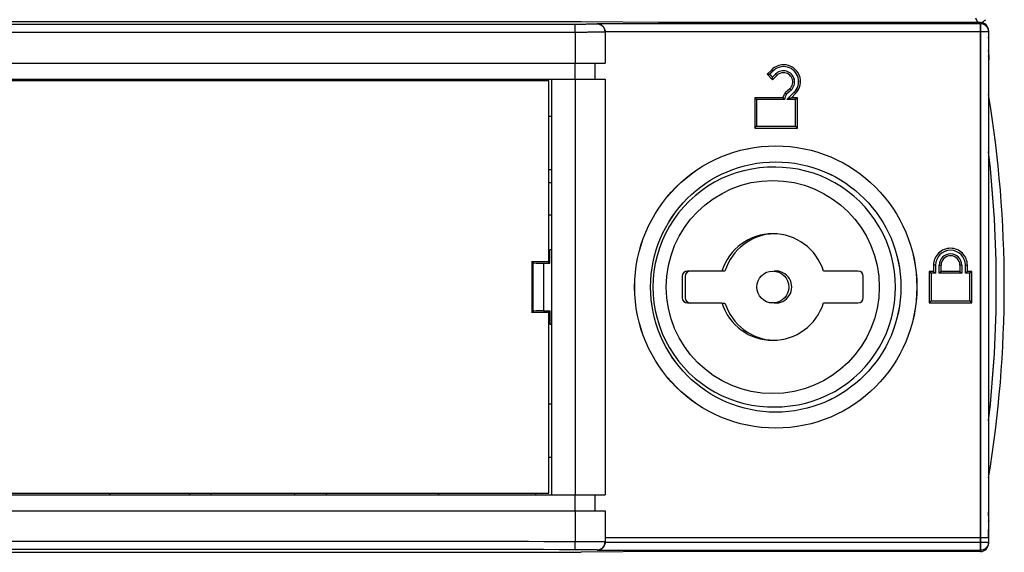
# Model space of a CAD drawing. Units: millimetres. Extents: x -637 to 420, y 0 to 368.
# Drawn here: x 177 to 195, y 230 to 240 of the extents above; entities that cross this region are included whole.
import ezdxf

# ---------------------------------------------------------------- set-up
doc = ezdxf.new("R2010")
doc.units = ezdxf.units.MM
doc.header["$LTSCALE"] = 23.1
doc.layers.add('INTF_1', color=7, linetype='CONTINUOUS')

msp = doc.modelspace()

# ---------------------------------------------------------------- linework, layer by layer
at = {"layer": 'INTF_1', "color": 7, "linetype": 'CONTINUOUS'}
for p, q in [((186.9878, 239.9159), (105.1422, 239.9159)), ((188.6993, 239.9016), (187.1293, 239.9154)), ((194.628, 239.9011), (188.8407, 239.9011)), ((187.578, 239.7266), (187.578, 239.1358)), ((194.778, 239.751), (194.778, 230.1207)), ((194.7814, 239.2919), (194.7814, 239.5924)), ((194.7814, 239.2919), (194.778, 239.0938)), ((111.3669, 239.1358), (187.578, 239.1358)), ((187.388, 238.8358), (187.388, 239.1358)), ((190.7055, 239.0162), (190.618, 238.9288)), ((190.618, 238.9288), (190.668, 238.9288)), ((190.618, 238.9288), (190.7209, 238.8259)), ((112.0219, 238.8359), (186.5774, 238.8359)), ((186.5218, 238.8062), (112.0288, 238.8062)), ((178.2003, 238.8132), (178.1775, 238.8359)), ((179.6693, 238.8359), (179.6689, 238.8132)), ((180.0693, 238.8359), (180.0689, 238.8132)), ((181.7414, 238.8359), (181.7414, 238.8132)), ((184.3703, 238.8132), (184.3475, 238.8359)), ((186.5218, 235.3927), (186.5218, 238.8062)), ((186.5774, 238.8358), (187.5774, 238.8358)), ((186.5775, 231.0361), (186.5775, 238.8358)), ((186.578, 231.0361), (186.578, 238.8358)), ((187.5774, 238.8358), (187.578, 238.8358)), ((187.578, 238.8358), (187.578, 231.0361)), ((190.7209, 238.8259), (190.7209, 238.8754)), ((190.7212, 238.8261), (190.7214, 238.8259)), ((190.7214, 238.8259), (190.8042, 238.9087)), ((190.7214, 238.8263), (190.7214, 238.8754)), ((190.7214, 238.8259), (190.7214, 238.8264)), ((190.7214, 238.8259), (190.7214, 238.8263)), ((191.0448, 238.657), (190.9595, 238.5787)), ((190.9595, 238.5787), (190.9599, 238.5785)), ((190.96, 238.5787), (190.9865, 238.5555)), ((191.0751, 238.4884), (191.1544, 238.5678)), ((190.3861, 238.4884), (190.3861, 237.9178)), ((190.9163, 238.4884), (190.3861, 238.4884)), ((190.3861, 238.4884), (190.4211, 238.4534)), ((190.3866, 238.4884), (190.4216, 238.4534)), ((191.0746, 238.4884), (190.9901, 238.4534)), ((191.0751, 238.4884), (190.9906, 238.4534)), ((191.1888, 238.4884), (191.0751, 238.4884)), ((191.1883, 238.4884), (191.1533, 238.4534)), ((191.1883, 238.4879), (191.1538, 238.4534)), ((191.1888, 238.4884), (191.1883, 238.4879)), ((191.1888, 237.9178), (191.1888, 238.4884)), ((186.5775, 238.1359), (186.5218, 238.1359)), ((190.3861, 237.9178), (190.4211, 237.9528)), ((190.3861, 237.9178), (191.1888, 237.9178)), ((190.3866, 237.9178), (190.4216, 237.9528)), ((191.1883, 237.9178), (191.1533, 237.9528)), ((191.1883, 237.9183), (191.1538, 237.9528)), ((191.1888, 237.9178), (191.1883, 237.9183)), ((186.5775, 237.1359), (186.5218, 237.1359)), ((186.5775, 236.892), (186.5218, 236.892)), ((186.5218, 236.292), (186.5775, 236.292)), ((186.578, 235.6362), (186.5358, 235.6362)), ((186.5376, 235.3809), (186.5376, 235.6362)), ((186.2, 235.4135), (186.2, 234.4589)), ((186.2, 235.4135), (186.5218, 235.4123)), ((186.2226, 235.3908), (186.2, 235.4135)), ((186.4224, 235.3809), (186.5376, 235.3809)), ((186.5376, 235.3809), (186.5218, 235.3927)), ((189.7719, 235.236), (189.1258, 235.236)), ((189.828, 235.2359), (189.7719, 235.2359)), ((192.3258, 235.236), (191.6797, 235.236)), ((193.6622, 235.2299), (193.6622, 234.6419)), ((193.7467, 235.2299), (193.6622, 235.2299)), ((193.6622, 235.2299), (193.6982, 235.1939)), ((193.6627, 235.2299), (193.6987, 235.1939)), ((193.7462, 235.3459), (193.7462, 235.2299)), ((193.7462, 235.2299), (193.7822, 235.1939)), ((193.7467, 235.2299), (193.7827, 235.1939)), ((193.8862, 235.2299), (193.8502, 235.1939)), ((193.8867, 235.2299), (193.8507, 235.1939)), ((193.8867, 235.2299), (193.8867, 235.3459)), ((194.241, 235.2299), (193.8867, 235.2299)), ((194.2405, 235.3459), (194.2405, 235.2299)), ((194.2405, 235.2299), (194.2765, 235.1939)), ((194.241, 235.2299), (194.277, 235.1939)), ((194.3805, 235.2299), (194.3445, 235.1939)), ((194.381, 235.2299), (194.345, 235.1939)), ((194.381, 235.2299), (194.381, 235.3459)), ((194.465, 235.2299), (194.381, 235.2299)), ((194.4645, 235.2299), (194.4285, 235.1939)), ((194.4645, 235.2294), (194.429, 235.1939)), ((194.465, 235.2299), (194.4645, 235.2294)), ((194.465, 234.6419), (194.465, 235.2299)), ((189.0258, 235.136), (189.0258, 234.736)), ((189.0819, 235.1359), (189.0819, 234.7359)), ((192.4258, 234.736), (192.4258, 235.136)), ((193.6622, 234.6419), (193.6982, 234.6779)), ((193.6627, 234.6419), (193.6987, 234.6779)), ((194.4645, 234.6419), (194.4285, 234.6779)), ((194.4645, 234.6424), (194.429, 234.6779)), ((186.4224, 234.4914), (186.5376, 234.4914)), ((186.5218, 234.4796), (186.5376, 234.4914)), ((186.5376, 234.4914), (186.5376, 234.2362)), ((189.1258, 234.636), (189.7719, 234.636)), ((189.7719, 234.6359), (189.828, 234.6359)), ((191.6797, 234.636), (192.3258, 234.636)), ((193.6622, 234.6419), (194.465, 234.6419)), ((194.465, 234.6419), (194.4645, 234.6424)), ((186.2, 234.4589), (186.2226, 234.4815)), ((186.5218, 234.46), (186.2, 234.4589)), ((186.5218, 231.0662), (186.5218, 234.4796)), ((186.5358, 234.2362), (186.578, 234.2362)), ((186.5775, 232.7359), (186.5218, 232.7359)), ((186.5775, 231.7359), (186.5218, 231.7359)), ((111.3546, 231.0361), (187.578, 231.0361)), ((112.0288, 231.0662), (186.5218, 231.0662)), ((178.2654, 231.0361), (178.2886, 231.0592)), ((179.7724, 231.0592), (179.7728, 231.0361)), ((180.1724, 231.0592), (180.1728, 231.0361)), ((181.7414, 231.0592), (181.7414, 231.0361)), ((184.4354, 231.0361), (184.4586, 231.0592)), ((186.2764, 231.0361), (186.2768, 231.0592)), ((187.388, 230.7361), (187.388, 231.0361)), ((111.362, 230.7361), (187.5774, 230.7361)), ((187.5774, 230.7361), (187.578, 230.7361)), ((187.578, 230.7361), (187.578, 230.1512)), ((194.7808, 230.5502), (194.778, 230.7135)), ((194.7783, 230.2359), (194.7809, 230.542)), ((194.7808, 230.5502), (194.7809, 230.542)), ((187.578, 230.2359), (194.7774, 230.2359)), ((194.7774, 230.2359), (194.778, 230.2359)), ((187.578, 230.1469), (187.578, 230.1512)), ((105.2731, 229.9559), (186.9878, 229.9559)), ((188.6993, 229.9702), (187.1293, 229.9564)), ((194.628, 229.9707), (188.8407, 229.9707))]:
    msp.add_line(p, q, dxfattribs=at)
at = {"layer": 'INTF_1', "color": 9, "linetype": 'CONTINUOUS'}
for p, q in [((187.4274, 239.8779), (187.4274, 239.8706)), ((194.628, 239.8779), (187.4274, 239.8779)), ((187.428, 239.8779), (187.428, 239.8706)), ((194.5798, 239.9026), (194.5407, 239.9807)), ((194.6274, 229.9707), (194.6274, 239.9011)), ((194.628, 239.901), (194.628, 229.9707)), ((187.0173, 239.7167), (187.0173, 239.1358)), ((187.0178, 239.7167), (187.0178, 239.1358)), ((194.7774, 239.7279), (187.5774, 239.7279)), ((187.578, 239.7206), (187.5777, 239.7205)), ((194.778, 239.7279), (194.7774, 239.7279)), ((194.778, 239.5924), (194.7814, 239.5924)), ((194.778, 239.3858), (194.7814, 239.3858)), ((187.0141, 238.8358), (187.0141, 239.1358)), ((187.0146, 238.8358), (187.0146, 239.1358)), ((190.7302, 238.9915), (190.6675, 238.9288)), ((190.6675, 238.9288), (190.7209, 238.8754)), ((190.7307, 238.9915), (190.668, 238.9288)), ((190.668, 238.9288), (190.7214, 238.8754)), ((190.7302, 238.9915), (190.7055, 239.0162)), ((190.7307, 238.9915), (190.706, 239.0162)), ((190.7209, 238.8754), (190.779, 238.9334)), ((190.7214, 238.8754), (190.7795, 238.9334)), ((190.779, 238.9334), (190.8037, 238.9087)), ((190.7795, 238.9334), (190.804, 238.9089)), ((182.3414, 238.8132), (182.3414, 238.8359)), ((187.0173, 238.8358), (187.0173, 231.0361)), ((187.0178, 238.8358), (187.0178, 231.0361)), ((190.804, 238.9089), (190.8042, 238.9087)), ((191.0685, 238.6312), (190.986, 238.5555)), ((191.069, 238.6312), (190.9865, 238.5555)), ((190.9901, 238.4534), (191.1292, 238.5925)), ((190.9906, 238.4534), (191.1297, 238.5925)), ((191.0685, 238.6312), (191.0448, 238.657)), ((191.069, 238.6312), (191.0453, 238.657)), ((191.1292, 238.5925), (191.1539, 238.5678)), ((191.1297, 238.5925), (191.1542, 238.568)), ((191.1542, 238.568), (191.1544, 238.5678)), ((190.4211, 238.4534), (190.4211, 237.9528)), ((190.944, 238.4534), (190.4211, 238.4534)), ((190.4216, 238.4534), (190.4216, 237.9528)), ((191.1538, 238.4534), (190.9901, 238.4534)), ((191.1533, 237.9528), (191.1533, 238.4534)), ((191.1538, 237.9528), (191.1538, 238.4534)), ((190.4211, 237.9528), (191.1538, 237.9528)), ((186.2226, 235.3908), (186.2226, 234.4815)), ((186.4224, 235.3809), (186.4224, 234.4914)), ((193.7827, 235.3459), (193.7462, 235.3459)), ((193.7822, 235.3459), (193.7822, 235.1939)), ((193.7827, 235.3459), (193.7827, 235.1939)), ((193.8502, 235.1939), (193.8502, 235.3459)), ((193.8502, 235.3459), (193.8867, 235.3459)), ((193.8507, 235.1939), (193.8507, 235.3459)), ((194.277, 235.3459), (194.2405, 235.3459)), ((194.2765, 235.3459), (194.2765, 235.1939)), ((194.277, 235.3459), (194.277, 235.1939)), ((194.3445, 235.1939), (194.3445, 235.3459)), ((194.3445, 235.3459), (194.381, 235.3459)), ((194.345, 235.1939), (194.345, 235.3459)), ((193.6982, 235.1939), (193.6982, 234.6779)), ((193.7827, 235.1939), (193.6982, 235.1939)), ((193.6987, 235.1939), (193.6987, 234.6779)), ((194.277, 235.1939), (193.8502, 235.1939)), ((194.429, 235.1939), (194.3445, 235.1939)), ((194.4285, 234.6779), (194.4285, 235.1939)), ((194.429, 234.6779), (194.429, 235.1939)), ((193.6982, 234.6779), (194.429, 234.6779)), ((182.3414, 231.0361), (182.3414, 231.0592)), ((187.0141, 230.7361), (187.0141, 231.0361)), ((187.0146, 230.7361), (187.0146, 231.0361)), ((187.0173, 230.7361), (187.0173, 230.1551)), ((187.0178, 230.7361), (187.0178, 230.1551)), ((187.5774, 230.1456), (194.7774, 230.1456)), ((187.578, 230.1512), (187.5777, 230.1513)), ((194.7774, 230.1456), (194.778, 230.1456)), ((187.4274, 229.9956), (187.4274, 230.0012)), ((187.4274, 229.9956), (194.628, 229.9956)), ((187.428, 229.9956), (187.428, 230.0012))]:
    msp.add_line(p, q, dxfattribs=at)
at = {"layer": 'INTF_1', "color": 6, "linetype": 'CONTINUOUS'}
for p, q in [((194.1773, 239.9026), (188.5799, 239.9026)), ((194.5833, 239.9026), (194.4266, 239.9011)), ((194.5833, 239.9011), (194.5833, 239.9026))]:
    msp.add_line(p, q, dxfattribs=at)
at = {"layer": 'INTF_1', "color": 7, "linetype": 'CONTINUOUS'}
for centre, radius in [((190.7819, 234.9359), 2.65), ((190.7824, 234.9359), 2.65), ((190.7819, 234.9359), 2.35), ((190.7824, 234.9359), 2.35), ((190.7258, 234.936), 2), ((190.7258, 234.936), 0.3)]:
    msp.add_circle(centre, radius, dxfattribs=at)
at = {"layer": 'INTF_1', "color": 9, "linetype": 'CONTINUOUS'}
for centre, radius, start, end in [((187.428, 239.7206), 0.15, 0.00042, 2.31121), ((194.628, 239.7279), 0.1499, 8.81239, 8.99984), ((194.6279, 239.7279), 0.15, 0.00106, 8.81177), ((194.6612, 239.386), 0.1203, 346.47546, 359.93836), ((190.9297, 238.792), 0.2821, 314.99994, 134.99994), ((190.9302, 238.792), 0.2821, 314.99994, 134.99994), ((190.927, 238.7854), 0.2093, 312.54, 134.99994), ((190.9275, 238.7854), 0.2093, 312.54, 134.99994), ((191.2002, 238.4065), 0.261, 145.18294, 169.64241), ((191.2007, 238.4065), 0.261, 145.18294, 169.64241), ((173.0745, 234.9508), 21.85, 353.36044, 6.63956), ((173.074, 234.9508), 21.85, 353.37301, 6.6268), ((194.0633, 235.3459), 0.2811, 0, 180), ((194.0638, 235.3459), 0.2811, 360, 180), ((194.0633, 235.3459), 0.2131, 0, 180), ((194.0638, 235.3459), 0.2131, 360, 180), ((194.628, 230.1456), 0.1499, 350.56615, 351.00014), ((194.6279, 230.1456), 0.15, 351.0009, 359.99894)]:
    msp.add_arc(centre, radius, start, end, dxfattribs=at)
at = {"layer": 'INTF_1', "color": 7, "linetype": 'CONTINUOUS'}
for centre, radius, start, end in [((194.5814, 239.5924), 0.2, 0, 10.47713), ((194.6613, 239.2931), 0.1201, 346.45348, 358.94844), ((190.9297, 238.792), 0.3171, 89.95194, 134.99994), ((190.9302, 238.792), 0.3171, 314.99994, 90.04316), ((190.9275, 238.7854), 0.1743, 91.57684, 134.99994), ((190.927, 238.7854), 0.1743, 312.54, 91.41092), ((191.2002, 238.4065), 0.296, 144.4091, 163.93217), ((194.4987, 242.5752), 5.3383, 228.47704, 228.85082), ((173.0745, 234.9508), 22, 350.58197, 9.41803), ((190.7258, 234.936), 2.25, 88.57187, 271.42799), ((190.7819, 234.9359), 2.25, 269.26136, 90.69162), ((190.7258, 234.936), 1, 17.4576, 162.5424), ((190.7819, 234.9359), 1, 91.56213, 162.5424), ((194.0633, 235.3459), 0.3171, 89.95193, 180), ((194.0638, 235.3459), 0.3171, 360, 90.04314), ((194.0638, 235.3459), 0.1771, 90.07781, 180), ((194.0633, 235.3459), 0.1771, 0, 89.91447), ((189.1258, 235.136), 0.1, 90, 180), ((189.1819, 235.1359), 0.1, 90, 180), ((190.7819, 234.9359), 0.3, 264.50456, 95.25467), ((192.3258, 235.136), 0.1, 0, 90), ((189.1258, 234.736), 0.1, 180, 270), ((189.1819, 234.7359), 0.1, 180, 269.46746), ((192.3258, 234.736), 0.1, 270, 360), ((190.7258, 234.936), 1, 197.4576, 342.5424), ((190.7819, 234.9359), 1, 197.4576, 268.34377)]:
    msp.add_arc(centre, radius, start, end, dxfattribs=at)
for centre, major_axis, ratio, start_param, end_param in [((186.9873, 239.9141), (0.2, 0), 0.0087269, 7.0646982, 7.8539816), ((186.9878, 239.9141), (0.2, 0), 0.0087269, 7.0646973, 7.8539807), ((188.8407, 239.9028), (0.2, 0), 0.0087269, -2.3600797, -1.5707963), ((188.8413, 239.9028), (0.2, 0), 0.0087269, -2.3600806, -1.5707973), ((194.628, 239.751), (0, 0.15), 0.9999619, -1.5707963, 0), ((187.428, 239.7266), (0, 0.15), 0.9999619, -1.5707963, -1.5620697), ((186.4224, 235.3914), (0.2, 0), 0.0524078, -3.0892328, -1.5707963), ((186.4224, 234.4809), (0.2, 0), 0.0524078, 1.5707963, 3.0892328), ((194.6811, 230.5557), (0.1, 0.002), 0.8328389, -0.2649792, -0.089057), ((187.428, 230.1469), (0, 0.15), 0.9999619, -1.579523, -1.5707963), ((194.628, 230.1207), (0, 0.15), 0.9999619, -3.1415927, -1.5707963), ((186.9873, 229.9576), (0.2, 0), 0.0087269, -1.5707963, -0.7815129), ((186.9878, 229.9576), (0.2, 0), 0.0087269, -1.5707954, -0.781512), ((188.8407, 229.969), (0.2, 0), 0.0087269, 1.5707963, 2.3600797), ((188.8413, 229.969), (0.2, 0), 0.0087269, 1.5707973, 2.3600806)]:
    msp.add_ellipse(centre, major_axis=major_axis, ratio=ratio, start_param=start_param, end_param=end_param, dxfattribs=at)
at = {"layer": 'INTF_1', "color": 6, "linetype": 'CONTINUOUS'}
msp.add_ellipse((194.5833, 240.0956), major_axis=(0.2, 0), ratio=0.9998096, start_param=4.9741723, end_param=5.4977446, dxfattribs=at)
at = {"layer": 'INTF_1', "color": 9, "linetype": 'CONTINUOUS'}
for points, knots in [([(187.0073, 239.8667), (180.7339, 239.863), (155.6164, 239.8511), (130.4989, 239.8499), (111.6548, 239.8551)], [0, 0, 0, 0, 0.2497641, 1, 1, 1, 1]), ([(187.0078, 239.8667), (180.7344, 239.863), (155.6169, 239.8511), (130.4994, 239.8499), (111.6553, 239.8551)], [0, 0, 0, 0, 0.2497641, 1, 1, 1, 1]), ([(187.4274, 239.8706), (187.4274, 239.8704), (187.4264, 239.8704), (187.4253, 239.8701), (187.4226, 239.87), (187.4192, 239.8698), (187.4147, 239.8696), (187.4094, 239.8695), (187.403, 239.8693), (187.3926, 239.869), (187.3775, 239.8688), (187.3566, 239.8684), (187.3324, 239.8681), (187.3051, 239.8679), (187.2749, 239.8676), (187.2296, 239.8673), (187.1679, 239.867), (187.0894, 239.8667), (187.0351, 239.8667), (187.0073, 239.8667)], [0, 0, 0, 0, 0.001262, 0.0048357, 0.0107543, 0.0190109, 0.0295894, 0.0424673, 0.0576168, 0.0750047, 0.1163379, 0.1661029, 0.2238609, 0.2891021, 0.3612506, 0.4396694, 0.612498, 0.8014958, 1, 1, 1, 1]), ([(187.0173, 239.7167), (187.0173, 239.7264), (187.0172, 239.7454), (187.0166, 239.773), (187.0157, 239.7985), (187.0145, 239.8209), (187.0131, 239.8394), (187.0117, 239.8519), (187.0104, 239.8595), (187.0094, 239.8632), (187.0086, 239.8655), (187.0078, 239.8666), (187.0073, 239.8667)], [0, 0, 0, 0, 0.1926669, 0.3780465, 0.5491299, 0.6994633, 0.8234049, 0.9163764, 0.9501917, 0.9752201, 0.9914929, 1, 1, 1, 1]), ([(187.428, 239.8706), (187.428, 239.8704), (187.4269, 239.8704), (187.4258, 239.8701), (187.4231, 239.87), (187.4197, 239.8698), (187.4152, 239.8696), (187.4099, 239.8695), (187.4035, 239.8693), (187.3932, 239.869), (187.378, 239.8688), (187.3571, 239.8684), (187.3329, 239.8681), (187.3056, 239.8679), (187.2754, 239.8676), (187.2301, 239.8673), (187.1684, 239.867), (187.0899, 239.8667), (187.0356, 239.8667), (187.0078, 239.8667)], [0, 0, 0, 0, 0.001262, 0.0048358, 0.0107544, 0.0190111, 0.0295896, 0.0424676, 0.0576171, 0.075005, 0.1163382, 0.1661032, 0.2238613, 0.2891025, 0.361251, 0.4396697, 0.6124983, 0.801496, 1, 1, 1, 1]), ([(187.0178, 239.7167), (187.0178, 239.7264), (187.0177, 239.7454), (187.0171, 239.773), (187.0162, 239.7985), (187.015, 239.8209), (187.0136, 239.8394), (187.0122, 239.8519), (187.0109, 239.8595), (187.0099, 239.8632), (187.0091, 239.8655), (187.0083, 239.8666), (187.0078, 239.8667)], [0, 0, 0, 0, 0.1926669, 0.3780465, 0.54913, 0.6994635, 0.823405, 0.9163765, 0.9501918, 0.9752202, 0.991493, 1, 1, 1, 1]), ([(187.5773, 239.7266), (187.5766, 239.7456), (187.5676, 239.7837), (187.5339, 239.8314), (187.4849, 239.8632), (187.4465, 239.8706), (187.4274, 239.8706)], [0, 0, 0, 0, 0.2499971, 0.4999949, 0.7499962, 1, 1, 1, 1]), ([(187.5778, 239.7266), (187.5771, 239.7456), (187.5681, 239.7837), (187.5344, 239.8314), (187.4854, 239.8632), (187.447, 239.8706), (187.428, 239.8706)], [0, 0, 0, 0, 0.2499971, 0.4999949, 0.7499962, 1, 1, 1, 1]), ([(194.7756, 239.7514), (194.7729, 239.7687), (194.7611, 239.8028), (194.7269, 239.8444), (194.6805, 239.8716), (194.645, 239.8779), (194.6274, 239.8779)], [0, 0, 0, 0, 0.2499957, 0.4999943, 0.7499961, 1, 1, 1, 1]), ([(194.7761, 239.7514), (194.7734, 239.7687), (194.7616, 239.8028), (194.7274, 239.8444), (194.681, 239.8716), (194.6455, 239.8779), (194.628, 239.8779)], [0, 0, 0, 0, 0.2499957, 0.4999943, 0.7499961, 1, 1, 1, 1]), ([(187.0173, 239.7167), (180.7426, 239.713), (155.6202, 239.7011), (130.4978, 239.6999), (111.6501, 239.7051)], [0, 0, 0, 0, 0.2497641, 1, 1, 1, 1]), ([(187.0178, 239.7167), (180.7431, 239.713), (155.6207, 239.7011), (130.4983, 239.6999), (111.6506, 239.7051)], [0, 0, 0, 0, 0.2497641, 1, 1, 1, 1]), ([(187.5774, 239.7206), (187.5774, 239.7205), (187.5771, 239.7205), (187.5767, 239.7204), (187.5758, 239.7203), (187.5741, 239.7202), (187.571, 239.72), (187.5664, 239.7198), (187.5605, 239.7196), (187.5533, 239.7195), (187.5448, 239.7193), (187.531, 239.7191), (187.5108, 239.7188), (187.483, 239.7185), (187.4507, 239.7182), (187.4143, 239.7179), (187.374, 239.7176), (187.3136, 239.7173), (187.2314, 239.717), (187.1267, 239.7168), (187.0544, 239.7167), (187.0173, 239.7167)], [0, 0, 0, 0, 0.0003386, 0.0012411, 0.0027287, 0.0048038, 0.0107159, 0.0189682, 0.0295437, 0.0424197, 0.0575679, 0.074955, 0.1162881, 0.1660545, 0.223815, 0.2890596, 0.3612121, 0.4396355, 0.6124746, 0.8014838, 1, 1, 1, 1]), ([(187.5777, 239.7205), (187.5763, 239.7202), (187.5718, 239.7201), (187.5626, 239.7196), (187.5484, 239.7194), (187.5293, 239.719), (187.5056, 239.7187), (187.4653, 239.7183), (187.405, 239.7178), (187.3223, 239.7173), (187.228, 239.717), (187.1251, 239.7167), (187.0541, 239.7167), (187.0178, 239.7167)], [0, 0, 0, 0, 0.0075408, 0.0240889, 0.0495148, 0.0836052, 0.1260718, 0.176555, 0.2997947, 0.4491528, 0.6195729, 0.8052847, 1, 1, 1, 1]), ([(187.0173, 230.1551), (180.7422, 230.1588), (155.6182, 230.1707), (130.4941, 230.1718), (111.6452, 230.1667)], [0, 0, 0, 0, 0.2497641, 1, 1, 1, 1]), ([(187.0178, 230.1551), (180.7427, 230.1588), (155.6187, 230.1707), (130.4946, 230.1718), (111.6457, 230.1667)], [0, 0, 0, 0, 0.2497641, 1, 1, 1, 1]), ([(187.0073, 230.0051), (187.0078, 230.0052), (187.0086, 230.0063), (187.0094, 230.0086), (187.0104, 230.0123), (187.0117, 230.0198), (187.0131, 230.0324), (187.0145, 230.0508), (187.0157, 230.0732), (187.0166, 230.0987), (187.0172, 230.1264), (187.0173, 230.1454), (187.0173, 230.1551)], [0, 0, 0, 0, 0.0085071, 0.0247799, 0.0498083, 0.0836236, 0.1765951, 0.3005367, 0.4508701, 0.6219535, 0.8073331, 1, 1, 1, 1]), ([(187.0078, 230.0051), (187.0083, 230.0052), (187.0091, 230.0063), (187.0099, 230.0086), (187.0109, 230.0123), (187.0122, 230.0198), (187.0136, 230.0324), (187.015, 230.0508), (187.0162, 230.0732), (187.0171, 230.0987), (187.0177, 230.1264), (187.0178, 230.1454), (187.0178, 230.1551)], [0, 0, 0, 0, 0.008507, 0.0247798, 0.0498082, 0.0836235, 0.176595, 0.3005365, 0.45087, 0.6219535, 0.8073331, 1, 1, 1, 1]), ([(187.5774, 230.1512), (187.5774, 230.1513), (187.5771, 230.1513), (187.5767, 230.1514), (187.5758, 230.1515), (187.5741, 230.1516), (187.571, 230.1518), (187.5664, 230.152), (187.5605, 230.1521), (187.5533, 230.1523), (187.5448, 230.1525), (187.531, 230.1527), (187.5108, 230.153), (187.483, 230.1533), (187.4507, 230.1536), (187.4143, 230.1539), (187.374, 230.1542), (187.3136, 230.1545), (187.2314, 230.1548), (187.1267, 230.155), (187.0544, 230.1551), (187.0173, 230.1551)], [0, 0, 0, 0, 0.0003386, 0.0012411, 0.0027287, 0.0048038, 0.0107159, 0.0189682, 0.0295437, 0.0424197, 0.0575679, 0.074955, 0.1162881, 0.1660545, 0.223815, 0.2890596, 0.3612122, 0.4396355, 0.6124746, 0.8014839, 1, 1, 1, 1]), ([(187.5777, 230.1513), (187.5763, 230.1516), (187.5718, 230.1517), (187.5626, 230.1522), (187.5484, 230.1524), (187.5293, 230.1528), (187.5056, 230.1531), (187.4653, 230.1535), (187.405, 230.154), (187.3223, 230.1544), (187.228, 230.1548), (187.1251, 230.155), (187.0541, 230.1551), (187.0178, 230.1551)], [0, 0, 0, 0, 0.007542, 0.0240911, 0.0495178, 0.0836089, 0.126076, 0.1765595, 0.2997992, 0.4491569, 0.619576, 0.8052864, 1, 1, 1, 1]), ([(187.4274, 230.0012), (187.447, 230.0012), (187.4864, 230.009), (187.5363, 230.0424), (187.5696, 230.0922), (187.5774, 230.1317), (187.5774, 230.1512)], [0, 0, 0, 0, 0.2500044, 0.5000062, 0.7500044, 1, 1, 1, 1]), ([(187.428, 230.0012), (187.4475, 230.0012), (187.4869, 230.009), (187.5368, 230.0424), (187.5701, 230.0922), (187.578, 230.1317), (187.578, 230.1512)], [0, 0, 0, 0, 0.2500044, 0.5000062, 0.7500044, 1, 1, 1, 1]), ([(194.7755, 230.1212), (194.7726, 230.104), (194.7607, 230.0701), (194.7265, 230.0289), (194.6803, 230.0019), (194.645, 229.9956), (194.6274, 229.9956)], [0, 0, 0, 0, 0.2499958, 0.4999943, 0.7499961, 1, 1, 1, 1]), ([(194.7759, 230.121), (194.7731, 230.1038), (194.7611, 230.07), (194.7269, 230.0288), (194.6807, 230.0019), (194.6454, 229.9956), (194.628, 229.9956)], [0, 0, 0, 0, 0.2499958, 0.4999943, 0.7499961, 1, 1, 1, 1]), ([(187.0073, 230.0051), (180.7335, 230.0088), (155.6143, 230.0207), (130.4952, 230.0218), (111.6499, 230.0167)], [0, 0, 0, 0, 0.2497641, 1, 1, 1, 1]), ([(187.0078, 230.0051), (180.734, 230.0088), (155.6148, 230.0207), (130.4957, 230.0218), (111.6504, 230.0167)], [0, 0, 0, 0, 0.2497641, 1, 1, 1, 1]), ([(187.4274, 230.0012), (187.4274, 230.0014), (187.4264, 230.0014), (187.4253, 230.0017), (187.4226, 230.0018), (187.4192, 230.002), (187.4147, 230.0021), (187.4094, 230.0023), (187.403, 230.0025), (187.3926, 230.0027), (187.3775, 230.003), (187.3566, 230.0033), (187.3324, 230.0036), (187.3051, 230.0039), (187.2749, 230.0042), (187.2296, 230.0045), (187.1679, 230.0048), (187.0894, 230.005), (187.0351, 230.0051), (187.0073, 230.0051)], [0, 0, 0, 0, 0.001262, 0.0048357, 0.0107543, 0.0190109, 0.0295894, 0.0424673, 0.0576168, 0.0750047, 0.1163379, 0.1661029, 0.2238609, 0.2891022, 0.3612507, 0.4396694, 0.612498, 0.8014959, 1, 1, 1, 1]), ([(187.428, 230.0012), (187.428, 230.0014), (187.4269, 230.0014), (187.4258, 230.0017), (187.4231, 230.0018), (187.4197, 230.002), (187.4152, 230.0021), (187.4099, 230.0023), (187.4035, 230.0025), (187.3932, 230.0027), (187.378, 230.003), (187.3571, 230.0033), (187.3329, 230.0036), (187.3056, 230.0039), (187.2754, 230.0042), (187.2301, 230.0045), (187.1684, 230.0048), (187.0899, 230.005), (187.0356, 230.0051), (187.0078, 230.0051)], [0, 0, 0, 0, 0.001262, 0.0048358, 0.0107544, 0.0190111, 0.0295896, 0.0424676, 0.0576171, 0.075005, 0.1163382, 0.1661033, 0.2238613, 0.2891026, 0.3612511, 0.4396698, 0.6124983, 0.801496, 1, 1, 1, 1])]:
    msp.add_open_spline(points, degree=3, knots=knots, dxfattribs=at)
at = {"layer": 'INTF_1', "color": 7, "linetype": 'CONTINUOUS'}
for points, knots in [([(187.4274, 239.8779), (187.4444, 239.8778), (187.4794, 239.8715), (187.528, 239.8433), (187.5667, 239.7942), (187.5772, 239.7507), (187.5774, 239.7279)], [0, 0, 0, 0, 0.2173192, 0.4480151, 0.7067587, 1, 1, 1, 1]), ([(187.428, 239.8779), (187.4449, 239.8778), (187.4799, 239.8715), (187.5285, 239.8433), (187.5672, 239.7942), (187.5777, 239.7507), (187.5779, 239.7279)], [0, 0, 0, 0, 0.2173191, 0.4480149, 0.7067586, 1, 1, 1, 1]), ([(190.9158, 238.4884), (190.9167, 238.4873), (190.9256, 238.4754), (190.9349, 238.4637), (190.9435, 238.4534)], [0, 0, 0, 0, 0.0941742, 1, 1, 1, 1]), ([(190.9163, 238.4884), (190.9162, 238.4884), (190.9168, 238.4879), (190.9169, 238.4875), (190.9179, 238.4863), (190.9189, 238.4849), (190.9203, 238.4832), (190.9224, 238.4804), (190.9256, 238.4763), (190.9297, 238.471), (190.9359, 238.4633), (190.9407, 238.4574), (190.944, 238.4534)], [0, 0, 0, 0, 0.0061642, 0.024417, 0.0540841, 0.0941673, 0.1434831, 0.2007909, 0.3346549, 0.4873514, 0.6523038, 1, 1, 1, 1]), ([(187.5774, 230.1456), (187.5772, 230.1228), (187.5667, 230.0793), (187.528, 230.0303), (187.4794, 230.0021), (187.4444, 229.9958), (187.4274, 229.9956)], [0, 0, 0, 0, 0.2932413, 0.5519849, 0.7826808, 1, 1, 1, 1]), ([(187.5779, 230.1456), (187.5777, 230.1228), (187.5672, 230.0793), (187.5285, 230.0303), (187.4799, 230.0021), (187.4449, 229.9958), (187.428, 229.9956)], [0, 0, 0, 0, 0.2932414, 0.5519851, 0.7826809, 1, 1, 1, 1])]:
    msp.add_open_spline(points, degree=3, knots=knots, dxfattribs=at)

doc.saveas('drawing.dxf')
